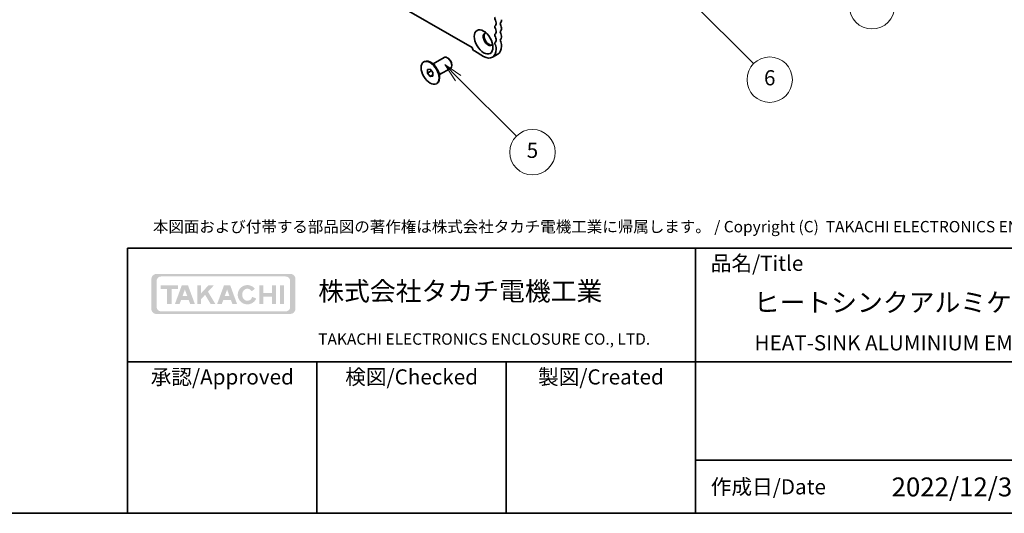
# Model space of a CAD drawing. Units: millimetres. Extents: x 0 to 6687, y 0 to 1124.
# Drawn here: x 489 to 814, y 0 to 163 of the extents above; entities that cross this region are included whole.
import ezdxf
from ezdxf.enums import TextEntityAlignment as Align

# ---------------------------------------------------------------- set-up
doc = ezdxf.new("R2010")
doc.units = ezdxf.units.MM
doc.header["$LTSCALE"] = 2.5
for name, color, linetype, lineweight in [('Border (ISO)', 7, 'Continuous', 35), ('Hatch (ISO)', 1, 'Continuous', 18), ('Symbol (TK)', 100, 'Continuous', 18), ('Title (ISO)', 7, 'Continuous', 35), ('Visible (ISO)', 7, 'Continuous', 35)]:
    doc.layers.add(name, color=color, linetype=linetype, lineweight=lineweight)
doc.styles.add('Note Text (TK)', font='MS PGothic.ttf')
doc.styles.add('Note Text (TK2)', font='MS PGothic.ttf')
doc.styles.add('takachi1', font='MS PGothic.ttf', dxfattribs={"height": 2.5})
doc.styles.add('文字スタイル67', font='arial.ttf')

# ---------------------------------------------------------------- blocks, each defined once
blk = doc.blocks.new('図面枠 tk図枠')
at = {"layer": 'Border (ISO)'}
blk.add_line((14.50000000000001, 8.000000000000007), (405.4999999999999, 8.000000000000007), dxfattribs=at)
blk = doc.blocks.new('表題欄 tk表題欄')
at = {"layer": 'Hatch (ISO)'}
h = blk.add_hatch(color=256, dxfattribs=at)
edge = h.paths.add_edge_path(flags=0)
edge.add_arc((95.57537688673352, 236.2990653650367), 0.5958259999999996, 269.9999999999897, 360)
edge.add_line((96.17120288673351, 236.2990653650368), (96.17120288673348, 239.7107813650365))
edge.add_arc((95.5753768867335, 239.7107813650366), 0.5958259999999996, 0, 90.0000000000068)
edge.add_line((95.57537688673342, 240.3066073650366), (79.13710888673356, 240.3066073650366))
edge.add_arc((79.13710888673353, 239.7107813650366), 0.5958259999999996, 89.99999999999744, 180)
edge.add_line((78.54128288673353, 239.7107813650365), (78.54128288673331, 236.2990653650368))
edge.add_arc((79.13710888673332, 236.2990653650365), 0.5958259999999996, 180, 270.0000000000231)
edge.add_line((79.13710888673356, 235.7032393650365), (95.57537688673342, 235.7032393650367))
edge = h.paths.add_edge_path()
edge.add_line((77.83935088673357, 239.9556413650366), (77.83935088673357, 236.0542053650368))
edge.add_arc((78.54128288673346, 236.0542053650367), 0.7019319999998935, 180, 270.0000000000087)
edge.add_line((78.54128288673357, 235.3522733650368), (96.17120288673352, 235.3522733650368))
edge.add_arc((96.17120288673351, 236.0542053650367), 0.7019319999998921, 270, 360)
edge.add_line((96.8731348867334, 236.0542053650368), (96.87313488673352, 239.9556413650366))
edge.add_arc((96.1712028867336, 239.9556413650367), 0.7019319999998921, 0, 90.00000000000873)
edge.add_line((96.17120288673348, 240.6575733650367), (78.54128288673357, 240.6575733650366))
edge.add_arc((78.54128288673357, 239.9556413650366), 0.7019319999999984, 90, 180)
for points in [[(79.07181288673355, 239.1476033650369), (79.07181288673355, 238.6578833650367), (79.92066088673353, 238.6578833650367), (79.92066088673353, 236.6581933650368), (80.50832488673353, 236.6581933650368), (80.50832488673353, 238.6578833650367), (81.35717288673355, 238.6578833650367), (81.35717288673355, 239.1476033650369)], [(85.68407849525303, 236.6581933650368), (84.9434673993943, 237.8918698287545), (84.41792288673358, 237.3246628822781), (84.41792288673358, 236.6581933650368), (83.89555488673355, 236.6581933650368), (83.89555488673355, 239.1476033650369), (84.41792288673358, 239.1476033650369), (84.41792288673358, 238.0993979968839), (85.38913556809511, 239.1476033650369), (86.10696490847272, 239.1476033650369), (85.31925422435492, 238.2974470774499), (86.30334488673353, 236.6581933650368)], [(92.09142939614459, 239.1476033650369), (92.09142939614459, 236.6581933650368), (92.60971639614465, 236.6581933650368), (92.60971639614465, 237.6580383650368), (93.76872039614462, 237.6580383650368), (93.76872039614462, 236.6581933650368), (94.28700739614459, 236.6581933650368), (94.28700739614459, 239.1476033650369), (93.76872039614462, 239.1476033650369), (93.76872039614462, 238.1477583650367), (92.60971639614465, 238.1477583650367), (92.60971639614465, 239.1476033650369)], [(94.84202339614467, 239.1476033650369), (94.84202339614467, 236.6581933650368), (95.36439139614473, 236.6581933650368), (95.36439139614473, 239.1476033650369)]]:
    blk.add_hatch(color=256, dxfattribs=at).paths.add_polyline_path(points)
h = blk.add_hatch(color=256, dxfattribs=at)
h.paths.add_polyline_path([(82.59020695886475, 237.7110913650368), (81.95242681460243, 237.7110913650368), (82.27131688673356, 238.5794973650367)], flags=0)
h.paths.add_polyline_path([(82.77903014574996, 237.1968853650368), (81.76360362771717, 237.1968853650368), (81.56578886050404, 236.6581933650368), (80.94907288673355, 236.6581933650368), (81.86321688673357, 239.1476033650369), (82.67941688673353, 239.1476033650369), (83.59356088673351, 236.6581933650368), (82.97684491296302, 236.6581933650368)])
h = blk.add_hatch(color=256, dxfattribs=at)
h.paths.add_polyline_path([(87.52707281460246, 237.7110913650368), (88.16485295886469, 237.7110913650368), (87.84596288673359, 238.5794973650367)], flags=0)
h.paths.add_polyline_path([(87.14043486050403, 236.6581933650368), (87.3382496277172, 237.1968853650368), (88.35367614574989, 237.1968853650368), (88.551490912963, 236.6581933650368), (89.16820688673343, 236.6581933650368), (88.25406288673352, 239.1476033650369), (87.43786288673356, 239.1476033650369), (86.52371888673358, 236.6581933650368)])
h = blk.add_hatch(color=256, dxfattribs=at)
edge = h.paths.add_edge_path()
edge.add_arc((90.52309888673334, 237.9028983650369), 1.273272000000011, 38.55054079078439, 336.5820184016556)
edge.add_line((91.69149139614446, 237.3968543650369), (91.17255542714857, 237.6216113977801))
edge.add_ellipse((90.52309888673352, 237.9028983650369), major_axis=(0, -0.7998759999999119), ratio=0.8673469387756529, start_angle=128.5505407907963, end_angle=426.582018401653, ccw=False)
edge.add_line((91.09381514418376, 238.3576891122095), (91.51887237036831, 238.6964075050431))
at = {"layer": 'Title (ISO)'}
for p, q in [((74.70882392282105, 244.052739026017), (255.7088239228211, 244.052739026017)), ((74.70882392282105, 209.052739026017), (74.70882392282105, 244.052739026017)), ((149.7088239228211, 244.052739026017), (149.7088239228211, 209.052739026017)), ((74.70882392282105, 229.052739026017), (230.7088239228211, 229.052739026017)), ((99.70882392282108, 229.052739026017), (99.70882392282108, 209.052739026017)), ((124.708823922821, 229.052739026017), (124.708823922821, 209.052739026017)), ((149.7088239228211, 216.052739026017), (230.7088239228211, 216.052739026017)), ((255.7088239228211, 209.052739026017), (74.70882392282105, 209.052739026017))]:
    blk.add_line(p, q, dxfattribs=at)
at = {"layer": 'Title (ISO)', "color": 1, "char_height": 2.000000029802322, "line_spacing_factor": 1.5, "style": 'Note Text (TK)'}
for s, insert, attachment_point in [('\\fＭＳ Ｐゴシック|b0|i0;{\\H2.0000;品名/Title}', (151.708823922821, 242.052739026017), 4), ('\\fＭＳ Ｐゴシック|b0|i0;{\\H2.0000;承認/Approved}', (87.20882392282108, 227.052739026017), 5), ('\\fＭＳ Ｐゴシック|b0|i0;{\\H2.0000;検図/Checked}', (112.208823922821, 227.052739026017), 5), ('\\fＭＳ Ｐゴシック|b0|i0;{\\H2.0000;製図/Created}', (137.2088239228211, 227.052739026017), 5), ('\\fＭＳ Ｐゴシック|b0|i0;{\\H2.0000;作成日/Date}', (151.708823922821, 212.552739026017), 4)]:
    blk.add_mtext(s, dxfattribs=dict(at, insert=insert, attachment_point=attachment_point))
at = {"layer": 'Title (ISO)', "color": 7, "attachment_point": 4, "line_spacing_factor": 1.5, "style": 'Note Text (TK)'}
for s, insert, char_height in [('株式会社タカチ電機工業', (99.87313488673345, 238.052739026017), 2.5), ('\\fArial|b0|i0;{\\H1.4986;TAKACHI ELECTRONICS ENCLOSURE CO., LTD.}', (99.87313488673342, 232.052739026017), 1.49859994649887)]:
    blk.add_mtext(s, dxfattribs=dict(at, insert=insert, char_height=char_height))
at = {"layer": 'Title (ISO)', "color": 7}
for tag, p, height, style in [('<品名>_001', (157.3821193773665, 235.6393867532898), 2.5, 'Note Text (TK)'), ('<Title>_001', (157.4850858567313, 230.5520568828656), 2.000000029802322, '文字スタイル67'), ('作成日_001', (175.6250171046392, 211.2814322078352), 2.5, 'Note Text (TK)'), ('<ページ_No.>_001', (237.9488807410029, 211.3027390260171), 2.5, 'Note Text (TK)'), ('<総ページ数>_001', (246.7997330137301, 211.3027390260171), 2.5, 'Note Text (TK)')]:
    blk.add_attdef(tag, p, '', height=height, dxfattribs=dict(at, style=style))
at = {"layer": 'Title (ISO)', "color": 7, "style": 'Note Text (TK)'}
blk.add_attdef('<尺度>', text='', height=2.5, dxfattribs=at).set_placement((243.2088239228211, 223.5527390260171), align=Align.MIDDLE_CENTER)
blk = doc.blocks.new('バルーン1')
at = {"layer": 'Symbol (TK)', "color": 100}
for p, q in [((268.1614369469272, 65.44530199272513), (266.3936699939606, 67.21306894569123)), ((268.5149903375204, 65.79885538331845), (266.3936699939606, 67.21306894569123)), ((266.3936699939606, 67.21306894569123), (267.807883556334, 65.0917486021318)), ((268.1614369469272, 65.44530199272513), (275.8397374559734, 57.76700148368127))]:
    blk.add_line(p, q, dxfattribs=at)
at = {"layer": 'Symbol (TK)'}
blk.add_circle((277.9529855666718, 55.65375337298346), 3.000000044703483, dxfattribs=at)
at = {"layer": 'Symbol (TK)', "color": 7, "insert": (277.9529855666718, 55.64790541983993), "char_height": 2.000000029802322, "attachment_point": 5, "style": 'Note Text (TK2)'}
blk.add_mtext('5', dxfattribs=at)
blk = doc.blocks.new('バルーン4')
at = {"layer": 'Symbol (TK)', "color": 100}
for p, q in [((298.7430380848243, 75.77174017638717), (296.9752711318577, 77.53950712935327)), ((299.0965914754175, 76.12529356698049), (296.9752711318577, 77.53950712935327)), ((296.9752711318577, 77.53950712935327), (298.3894846942311, 75.41818678579384)), ((298.7430380848243, 75.77174017638717), (307.1737296743358, 67.34104858687817))]:
    blk.add_line(p, q, dxfattribs=at)
at = {"layer": 'Symbol (TK)'}
blk.add_circle((309.2869777850343, 65.22780047618039), 3.000000044703483, dxfattribs=at)
at = {"layer": 'Symbol (TK)', "color": 7, "insert": (309.2869777850343, 65.22195252303686), "char_height": 2.000000029802322, "attachment_point": 5, "style": 'Note Text (TK2)'}
blk.add_mtext('6', dxfattribs=at)
blk = doc.blocks.new('バルーン5')
at = {"layer": 'Symbol (TK)', "color": 100}
for p, q in [((309.3014900202319, 88.41520311933178), (307.5337230672653, 90.18297007229788)), ((309.6550434108252, 88.76875650992508), (307.5337230672653, 90.18297007229788)), ((307.5337230672653, 90.18297007229788), (308.9479366296387, 88.06164972873844)), ((309.3014900202319, 88.41520311933178), (320.678456986866, 77.03823615270112))]:
    blk.add_line(p, q, dxfattribs=at)
at = {"layer": 'Symbol (TK)'}
blk.add_circle((322.7917050975644, 74.92498804200329), 3.000000044703483, dxfattribs=at)
at = {"layer": 'Symbol (TK)', "color": 7, "insert": (322.7917050975644, 74.91914008885976), "char_height": 2.000000029802322, "attachment_point": 5, "style": 'Note Text (TK2)'}
blk.add_mtext('3', dxfattribs=at)

msp = doc.modelspace()

# ---------------------------------------------------------------- linework, layer by layer
at = {"layer": 'Visible (ISO)'}
for p, q in [((517.8744715698543, 223.4266494582096), (638.713232730135, 153.6603582267398)), ((648.4152746134655, 162.8681325936407), (648.415274613584, 162.5074250305762)), ((646.6475076606177, 161.4868043044165), (646.6475076604991, 161.847511867481)), ((648.4152746143601, 160.1464773233653), (648.4152746144784, 159.7857697603004)), ((646.6475076615122, 158.7651490341407), (646.6475076613938, 159.1258565972056)), ((646.6475076624082, 156.0434937638633), (646.6475076622896, 156.4042013269271)), ((648.415274615256, 157.4248220530868), (648.4152746153745, 157.064114490023)), ((646.647507663355, 153.1619853663372), (646.6475076631841, 153.6825460566533)), ((648.4152746161504, 154.703166782813), (648.4152746163212, 154.1826060924968)), ((625.8847701388735, 148.3431361978942), (629.4602361047921, 150.4074324357956)), ((630.7376050318541, 150.1681646246895), (630.5019027714585, 150.3042473881775)), ((639.4585887228588, 152.5496129265854), (642.5227181080004, 150.7805370025857)), ((645.4393847731004, 150.4916188701589), (647.2071517260669, 151.5122395963186)), ((622.761715188633, 148.9456657033023), (622.9384918839295, 149.0477277759183)), ((623.9611650454832, 146.4367925349357), (624.8450485219663, 146.5157378228447)), ((623.9611650454831, 145.2582812329582), (623.9611650454832, 146.4367925349357)), ((624.8450485219663, 146.5157378228447), (625.7289319984495, 145.4161718087761)), ((626.4604465478704, 148.0107692681937), (625.0218252172629, 148.8413576806819)), ((627.9681034722068, 144.7346970154591), (631.5435694381252, 146.7989932533605)), ((631.9750418989307, 148.0248610997542), (631.9750418989307, 147.7526955727783)), ((623.9611650454831, 145.2582812329582), (625.2552602709958, 146.0054274597649)), ((624.8450485219663, 144.1587152188895), (623.9611650454831, 145.2582812329582)), ((624.8450485219663, 144.1587152188895), (625.7289319984495, 144.6690255819694)), ((625.7289319984495, 144.2376605067985), (624.8450485219663, 144.1587152188895)), ((625.7289319984495, 145.4161718087761), (625.7289319984495, 144.2376605067985)), ((627.9681034722068, 145.3994308748601), (627.9681034722068, 143.7382540498837)), ((626.9283818552996, 141.7287873384319), (627.1051585505963, 141.8308494110479))]:
    msp.add_line(p, q, dxfattribs=at)
for centre, major_axis, ratio, start_param, end_param in [((646.8242843554082, 162.9259236485479), (-0.4166666666670742, 0.7216878364877364), 0.5773502691896258, 0.0184041559152179, 1.552392171638066), ((645.763624184016, 162.357822230173), (-0.6249999999999404, 1.082531754730293), 0.577350269189626, 3.926990817366977, 4.693984825228812), ((646.8242843563035, 160.2042683782721), (-0.4166666666668089, 0.7216878364872766), 0.577350269189626, 0.01840415591764, 1.552392171637838), ((645.7636241841344, 161.9971146671091), (0.6250000000001581, -1.082531754730818), 0.577350269189626, 0.0184041559147712, 0.7853981637768016), ((645.7636241849106, 159.6361669598984), (-0.6249999999998812, 1.082531754730191), 0.577350269189626, 3.926990817366215, 4.693984825227924), ((648.5920513092698, 161.2248891044318), (-0.4166666666668046, 0.7216878364872695), 0.577350269189626, 0.01840415591764, 1.552392171637861), ((647.5313911371007, 163.0177353932688), (0.6250000000001572, -1.082531754730817), 0.577350269189626, 0.0184041559147712, 0.7853981637768676), ((647.5313911378769, 160.656787686058), (0.6249999999998151, -1.082531754730225), 0.577350269189626, 0.7853981637766374, 1.55239217163823), ((647.5313911379958, 160.2960801229926), (0.6249999999998463, -1.082531754730279), 0.577350269189626, 0.0184041559159907, 0.7853981637770291), ((643.9958572339062, 156.3939509973672), (-1.145833333333334, 1.984641550339335), 0.5773502691896262, 5.887224743716951, 9.820738524231995), ((644.2904850594005, 156.5640544517272), (-1.145833333333329, 1.984641550339327), 0.577350269189626, 0.1289217030599244, 3.012670950529827), ((646.824284357198, 157.4826131079967), (-0.4166666666668084, 0.721687836487276), 0.577350269189626, 0.0184041559161052, 1.552392171638936), ((645.7636241850295, 159.2754593968329), (0.624999999999846, -1.082531754730279), 0.577350269189626, 0.0184041559160064, 0.785398163777145), ((645.7636241858072, 156.9145116896211), (-0.6249999999993188, 1.082531754729216), 0.577350269189626, 3.926990817364696, 4.693984825229257), ((645.763624185925, 156.5538041265577), (0.625000000000015, -1.082531754730571), 0.577350269189626, 0.018404155914701, 0.7853981637750918), ((648.5920513101644, 158.5032338341563), (-0.4166666666668084, 0.721687836487276), 0.5773502691896257, 0.0184041559161049, 1.552392171638935), ((648.5920513110591, 155.7815785638802), (-0.4166666666666722, 0.7216878364870394), 0.577350269189626, 0.0184041559149456, 1.552392171639012), ((647.5313911387735, 157.9351324157807), (0.6249999999992576, -1.082531754729259), 0.577350269189626, 0.7853981637751195, 1.552392171639564), ((647.5313911388914, 157.5744248527174), (0.6250000000000089, -1.082531754730561), 0.577350269189626, 0.0184041559148378, 0.7853981637751346), ((639.458588722568, 153.4341508894252), (0.5416666666669206, -0.9381941874334497), 0.5773502691896258, 4.159858995624848, 5.497787144161453), ((642.5227181064342, 155.5434337255675), (2.916666666666296, -5.051814855408568), 0.5773502691896258, 5.497787144161843, 7.06858347095674), ((646.8242843580927, 154.7609578377205), (-0.4166666666666769, 0.7216878364870478), 0.577350269189626, 0.0184041559149453, 1.552392171639059), ((645.7636241867019, 154.1928564193453), (-0.6249999999994813, 1.082531754729498), 0.577350269189626, 3.926990817366494, 4.693984825228953), ((644.2904850594005, 156.5640544517273), (2.916666666666369, -5.051814855408698), 0.577350269189626, 0, 0.7853981637771473), ((647.5313911396682, 155.2134771455049), (0.6249999999994131, -1.082531754729529), 0.5773502691896261, 0.7853981637769607, 1.552392171639242), ((630.5019027714587, 148.603212844578), (-1.041666666666679, 1.804219591217574), 0.577350269189626, 3.141592653589783, 6.283185307179577), ((630.7376050318542, 148.739295608066), (-0.8750000000000907, 1.515544456622715), 0.5773502691896261, 3.926990816986981, 5.497787143781965), ((625.0218252172629, 145.4392885934831), (-2.083333333333333, 3.608439182435164), 0.577350269189626, 3.141592653589784, 6.283185307179577)]:
    msp.add_ellipse(centre, major_axis=major_axis, ratio=ratio, start_param=start_param, end_param=end_param, dxfattribs=at)
for centre, major_axis, ratio in [((642.5227181064342, 155.5434337255675), (-2.1875, 3.788861141556911), 0.5773502691896258), ((624.8450485219663, 145.3372265208671), (-2.083333333333334, 3.608439182435164), 0.577350269189626)]:
    msp.add_ellipse(centre, major_axis=major_axis, ratio=ratio, dxfattribs=at)

# ---------------------------------------------------------------- block references
at = {"xscale": 2.5, "yscale": 2.5, "zscale": 2.5}
msp.add_blockref('図面枠 tk図枠', (-36.25000000000003, -20.00000000000002), dxfattribs=at)
ref = msp.add_blockref('表題欄 tk表題欄', (338.2279401929471, -522.6318475650424), dxfattribs=dict(xscale=2.5, yscale=2.5, zscale=2.5))
ref.add_attrib('<品名>_001', 'ヒートシンクアルミケース EMCシールドタイプ', (731.6832386363635, 66.46661931818184), dxfattribs={"layer": 'Title (ISO)', "color": 7, "height": 6.25, "style": 'Note Text (TK)'})
ref.add_attrib('作成日_001', '2022/12/30', (777.2017045454544, 5.571732954545489), dxfattribs={"layer": 'Title (ISO)', "color": 7, "height": 6.25, "style": 'Note Text (TK)'})
ref.add_attrib('<Title>_001', 'HEAT-SINK ALUMINIUM EMC SHIELD ENCLOSURE', (731.9406548347756, 53.7482946421214), dxfattribs={"layer": 'Title (ISO)', "color": 7, "height": 5.000000074505805, "style": '文字スタイル67'})
at = {"layer": 'Symbol (TK)', "xscale": 2.5, "yscale": 2.5, "zscale": 2.5}
for name in ['バルーン5', 'バルーン4', 'バルーン1']:
    msp.add_blockref(name, (-36.25000000000003, -20.00000000000002), dxfattribs=at)

# ---------------------------------------------------------------- texts
at = {"insert": (533.3290520084435, 96.4540518354795), "char_height": 3.75, "attachment_point": 1, "style": 'takachi1'}
msp.add_mtext_dynamic_manual_height_columns('{\\fMeiryo UI|b0|i0|c128|p50;本図面および付帯する部品図の著作権は株式会社タカチ電機工業に帰属します。 / Copyright (C)  TAKACHI ELECTRONICS ENCLOSURE CO., LTD. All Rights Reserved.}', width=474.1709479915562, gutter_width=31.25, heights=[0], dxfattribs=at)

doc.saveas('drawing.dxf')
